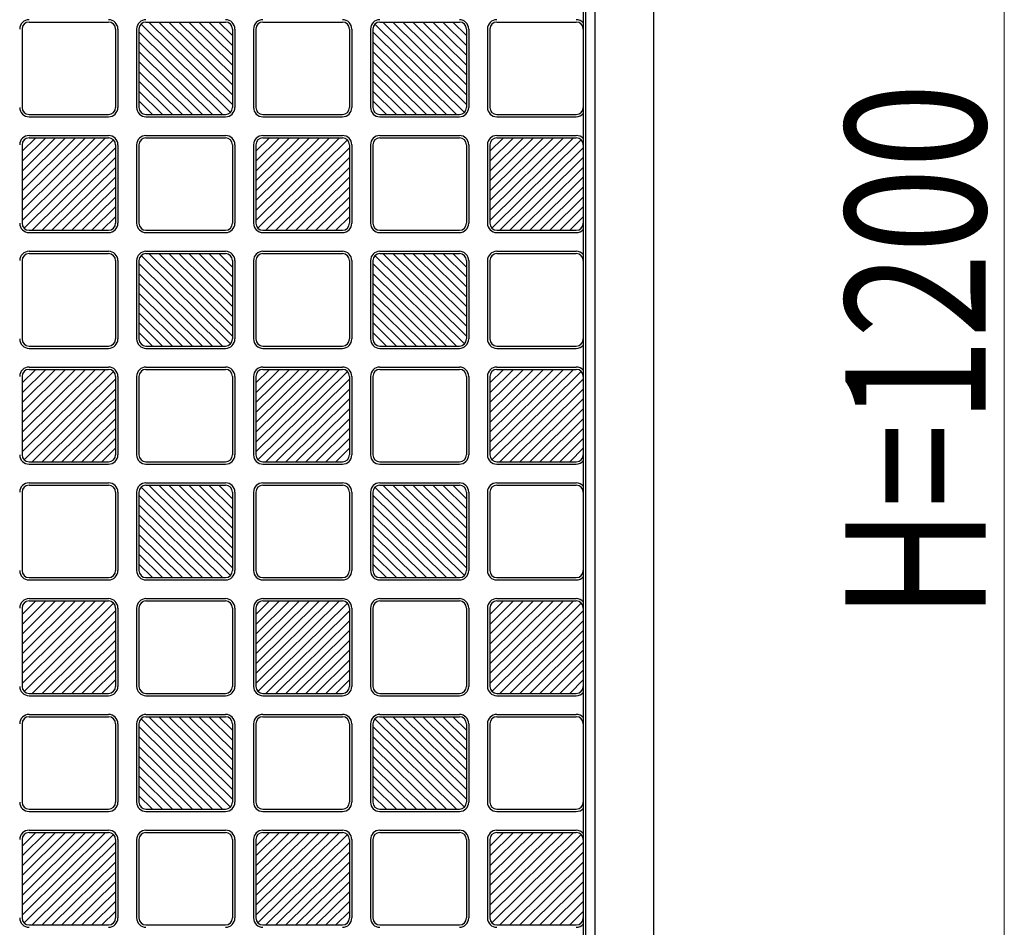
# Model space of a CAD drawing. Units: millimetres. Extents: x 0 to 8410, y 0 to 5940.
# Drawn here: x 6029 to 6450, y 1602 to 1990 of the extents above; entities that cross this region are included whole.
import ezdxf

# ---------------------------------------------------------------- set-up
doc = ezdxf.new("R2010")
doc.units = ezdxf.units.MM
doc.layers.add('YKK_A1', color=4, linetype='Continuous', lineweight=30)
doc.layers.add('YKK_D', color=6, linetype='Continuous', lineweight=13)
doc.styles.add('text-b', font='extslim2.shx', dxfattribs={"width": 0.8, "bigfont": 'extfont2.shx'})

msp = doc.modelspace()

# ---------------------------------------------------------------- linework, layer by layer
at = {"layer": 'YKK_A1', "ltscale": 0.5}
for p, q in [((6275.02, 1247), (6275.02, 2443)), ((6300.02, 2443), (6300.02, 1247)), ((6270.02, 2436), (6270.02, 1254)), ((6271.02, 1254), (6271.02, 2436)), ((6033.02, 1988.5), (6067.02, 1988.5)), ((6080.9, 1987.63), (6119.14, 1949.87)), ((6083.02, 1988.5), (6117.02, 1988.5)), ((6120.02, 1953.22), (6084.29, 1988.5)), ((6120.02, 1957.43), (6088.56, 1988.5)), ((6120.02, 1961.65), (6092.83, 1988.5)), ((6120.02, 1965.86), (6097.1, 1988.5)), ((6101.37, 1988.5), (6120.02, 1970.08)), ((6120.02, 1974.3), (6105.64, 1988.5)), ((6120.02, 1978.51), (6109.91, 1988.5)), ((6120.02, 1982.73), (6114.18, 1988.5)), ((6133.02, 1988.5), (6167.02, 1988.5)), ((6180.9, 1987.63), (6219.14, 1949.87)), ((6183.02, 1988.5), (6217.02, 1988.5)), ((6220.02, 1953.22), (6184.29, 1988.5)), ((6220.02, 1957.43), (6188.56, 1988.5)), ((6220.02, 1961.65), (6192.83, 1988.5)), ((6220.02, 1965.86), (6197.1, 1988.5)), ((6201.37, 1988.5), (6220.02, 1970.08)), ((6220.02, 1974.3), (6205.64, 1988.5)), ((6220.02, 1978.51), (6209.91, 1988.5)), ((6220.02, 1982.73), (6214.18, 1988.5)), ((6233.02, 1988.5), (6267.02, 1988.5)), ((6030.02, 1985.5), (6030.02, 1952)), ((6070.02, 1985.5), (6070.02, 1952)), ((6071.02, 1985.5), (6071.02, 1952)), ((6079.02, 1985.5), (6079.02, 1952)), ((6080.02, 1985.5), (6080.02, 1952)), ((6115.75, 1949), (6080.02, 1984.28)), ((6120.02, 1985.5), (6120.02, 1952)), ((6121.02, 1985.5), (6121.02, 1952)), ((6129.02, 1985.5), (6129.02, 1952)), ((6130.02, 1985.5), (6130.02, 1952)), ((6170.02, 1985.5), (6170.02, 1952)), ((6171.02, 1985.5), (6171.02, 1952)), ((6179.02, 1985.5), (6179.02, 1952)), ((6180.02, 1985.5), (6180.02, 1952)), ((6215.75, 1949), (6180.02, 1984.28)), ((6220.02, 1985.5), (6220.02, 1952)), ((6221.02, 1985.5), (6221.02, 1952)), ((6229.02, 1985.5), (6229.02, 1952)), ((6230.02, 1985.5), (6230.02, 1952)), ((6270.02, 1985.5), (6270.02, 1952)), ((6080.02, 1980.07), (6111.48, 1949)), ((6180.02, 1980.07), (6211.48, 1949)), ((6107.21, 1949), (6080.02, 1975.85)), ((6207.21, 1949), (6180.02, 1975.85)), ((6102.94, 1949), (6080.02, 1971.64)), ((6202.94, 1949), (6180.02, 1971.64)), ((6098.67, 1949), (6080.02, 1967.42)), ((6198.67, 1949), (6180.02, 1967.42)), ((6094.4, 1949), (6080.02, 1963.2)), ((6194.4, 1949), (6180.02, 1963.2)), ((6080.02, 1958.99), (6090.13, 1949)), ((6180.02, 1958.99), (6190.13, 1949)), ((6085.86, 1949), (6080.02, 1954.77)), ((6185.86, 1949), (6180.02, 1954.77)), ((6033.02, 1949), (6067.02, 1949)), ((6033.02, 1948), (6067.02, 1948)), ((6083.02, 1949), (6117.02, 1949)), ((6083.02, 1948), (6117.02, 1948)), ((6133.02, 1949), (6167.02, 1949)), ((6133.02, 1948), (6167.02, 1948)), ((6183.02, 1949), (6217.02, 1949)), ((6183.02, 1948), (6217.02, 1948)), ((6233.02, 1949), (6267.02, 1949)), ((6233.02, 1948), (6267.02, 1948)), ((6030.02, 1903.72), (6065.75, 1939)), ((6030.02, 1907.93), (6061.48, 1939)), ((6030.02, 1912.15), (6057.21, 1939)), ((6030.02, 1916.36), (6052.94, 1939)), ((6048.67, 1939), (6030.02, 1920.58)), ((6030.02, 1924.8), (6044.4, 1939)), ((6030.02, 1929.01), (6040.13, 1939)), ((6030.02, 1933.23), (6035.86, 1939)), ((6069.14, 1938.13), (6030.9, 1900.37)), ((6033.02, 1940), (6067.02, 1940)), ((6033.02, 1939), (6067.02, 1939)), ((6083.02, 1940), (6117.02, 1940)), ((6083.02, 1939), (6117.02, 1939)), ((6130.02, 1903.72), (6165.75, 1939)), ((6130.02, 1907.93), (6161.48, 1939)), ((6130.02, 1912.15), (6157.21, 1939)), ((6130.02, 1916.36), (6152.94, 1939)), ((6148.67, 1939), (6130.02, 1920.58)), ((6130.02, 1924.8), (6144.4, 1939)), ((6130.02, 1929.01), (6140.13, 1939)), ((6130.02, 1933.23), (6135.86, 1939)), ((6169.14, 1938.13), (6130.9, 1900.37)), ((6133.02, 1940), (6167.02, 1940)), ((6133.02, 1939), (6167.02, 1939)), ((6183.02, 1940), (6217.02, 1940)), ((6183.02, 1939), (6217.02, 1939)), ((6230.02, 1903.72), (6265.75, 1939)), ((6230.02, 1907.93), (6261.48, 1939)), ((6230.02, 1912.15), (6257.21, 1939)), ((6230.02, 1916.36), (6252.94, 1939)), ((6248.67, 1939), (6230.02, 1920.58)), ((6230.02, 1924.8), (6244.4, 1939)), ((6230.02, 1929.01), (6240.13, 1939)), ((6230.02, 1933.23), (6235.86, 1939)), ((6269.14, 1938.13), (6230.9, 1900.37)), ((6233.02, 1940), (6267.02, 1940)), ((6233.02, 1939), (6267.02, 1939)), ((6030.02, 1936), (6030.02, 1902.5)), ((6034.29, 1899.5), (6070.02, 1934.78)), ((6070.02, 1936), (6070.02, 1902.5)), ((6071.02, 1936), (6071.02, 1902.5)), ((6079.02, 1936), (6079.02, 1902.5)), ((6080.02, 1936), (6080.02, 1902.5)), ((6120.02, 1936), (6120.02, 1902.5)), ((6121.02, 1936), (6121.02, 1902.5)), ((6129.02, 1936), (6129.02, 1902.5)), ((6130.02, 1936), (6130.02, 1902.5)), ((6134.29, 1899.5), (6170.02, 1934.78)), ((6170.02, 1936), (6170.02, 1902.5)), ((6171.02, 1936), (6171.02, 1902.5)), ((6179.02, 1936), (6179.02, 1902.5)), ((6180.02, 1936), (6180.02, 1902.5)), ((6220.02, 1936), (6220.02, 1902.5)), ((6221.02, 1936), (6221.02, 1902.5)), ((6229.02, 1936), (6229.02, 1902.5)), ((6230.02, 1936), (6230.02, 1902.5)), ((6234.29, 1899.5), (6270.02, 1934.78)), ((6270.02, 1936), (6270.02, 1902.5)), ((6070.02, 1930.57), (6038.56, 1899.5)), ((6170.02, 1930.57), (6138.56, 1899.5)), ((6270.02, 1930.57), (6238.56, 1899.5)), ((6042.83, 1899.5), (6070.02, 1926.35)), ((6142.83, 1899.5), (6170.02, 1926.35)), ((6242.83, 1899.5), (6270.02, 1926.35)), ((6047.1, 1899.5), (6070.02, 1922.14)), ((6147.1, 1899.5), (6170.02, 1922.14)), ((6247.1, 1899.5), (6270.02, 1922.14)), ((6051.37, 1899.5), (6070.02, 1917.92)), ((6151.37, 1899.5), (6170.02, 1917.92)), ((6251.37, 1899.5), (6270.02, 1917.92)), ((6055.64, 1899.5), (6070.02, 1913.7)), ((6155.64, 1899.5), (6170.02, 1913.7)), ((6255.64, 1899.5), (6270.02, 1913.7)), ((6070.02, 1909.49), (6059.91, 1899.5)), ((6170.02, 1909.49), (6159.91, 1899.5)), ((6270.02, 1909.49), (6259.91, 1899.5)), ((6064.18, 1899.5), (6070.02, 1905.27)), ((6164.18, 1899.5), (6170.02, 1905.27)), ((6264.18, 1899.5), (6270.02, 1905.27)), ((6033.02, 1899.5), (6067.02, 1899.5)), ((6083.02, 1899.5), (6117.02, 1899.5)), ((6133.02, 1899.5), (6167.02, 1899.5)), ((6183.02, 1899.5), (6217.02, 1899.5)), ((6233.02, 1899.5), (6267.02, 1899.5)), ((6033.02, 1898.5), (6067.02, 1898.5)), ((6083.02, 1898.5), (6117.02, 1898.5)), ((6133.02, 1898.5), (6167.02, 1898.5)), ((6183.02, 1898.5), (6217.02, 1898.5)), ((6233.02, 1898.5), (6267.02, 1898.5)), ((6033.02, 1890.5), (6067.02, 1890.5)), ((6083.02, 1890.5), (6117.02, 1890.5)), ((6133.02, 1890.5), (6167.02, 1890.5)), ((6183.02, 1890.5), (6217.02, 1890.5)), ((6233.02, 1890.5), (6267.02, 1890.5)), ((6030.02, 1886.5), (6030.02, 1853)), ((6033.02, 1889.5), (6067.02, 1889.5)), ((6070.02, 1886.5), (6070.02, 1853)), ((6071.02, 1886.5), (6071.02, 1853)), ((6079.02, 1886.5), (6079.02, 1853)), ((6080.02, 1886.5), (6080.02, 1853)), ((6080.9, 1888.63), (6119.14, 1850.87)), ((6083.02, 1889.5), (6117.02, 1889.5)), ((6120.02, 1854.22), (6084.29, 1889.5)), ((6120.02, 1858.43), (6088.56, 1889.5)), ((6120.02, 1862.65), (6092.83, 1889.5)), ((6120.02, 1866.86), (6097.1, 1889.5)), ((6101.37, 1889.5), (6120.02, 1871.08)), ((6120.02, 1875.3), (6105.64, 1889.5)), ((6120.02, 1879.51), (6109.91, 1889.5)), ((6120.02, 1883.73), (6114.18, 1889.5)), ((6120.02, 1886.5), (6120.02, 1853)), ((6121.02, 1886.5), (6121.02, 1853)), ((6129.02, 1886.5), (6129.02, 1853)), ((6130.02, 1886.5), (6130.02, 1853)), ((6133.02, 1889.5), (6167.02, 1889.5)), ((6170.02, 1886.5), (6170.02, 1853)), ((6171.02, 1886.5), (6171.02, 1853)), ((6179.02, 1886.5), (6179.02, 1853)), ((6180.02, 1886.5), (6180.02, 1853)), ((6180.9, 1888.63), (6219.14, 1850.87)), ((6183.02, 1889.5), (6217.02, 1889.5)), ((6220.02, 1854.22), (6184.29, 1889.5)), ((6220.02, 1858.43), (6188.56, 1889.5)), ((6220.02, 1862.65), (6192.83, 1889.5)), ((6220.02, 1866.86), (6197.1, 1889.5)), ((6201.37, 1889.5), (6220.02, 1871.08)), ((6220.02, 1875.3), (6205.64, 1889.5)), ((6220.02, 1879.51), (6209.91, 1889.5)), ((6220.02, 1883.73), (6214.18, 1889.5)), ((6220.02, 1886.5), (6220.02, 1853)), ((6221.02, 1886.5), (6221.02, 1853)), ((6229.02, 1886.5), (6229.02, 1853)), ((6230.02, 1886.5), (6230.02, 1853)), ((6233.02, 1889.5), (6267.02, 1889.5)), ((6270.02, 1886.5), (6270.02, 1853)), ((6115.75, 1850), (6080.02, 1885.28)), ((6215.75, 1850), (6180.02, 1885.28)), ((6080.02, 1881.07), (6111.48, 1850)), ((6180.02, 1881.07), (6211.48, 1850)), ((6107.21, 1850), (6080.02, 1876.85)), ((6207.21, 1850), (6180.02, 1876.85)), ((6102.94, 1850), (6080.02, 1872.64)), ((6202.94, 1850), (6180.02, 1872.64)), ((6098.67, 1850), (6080.02, 1868.42)), ((6198.67, 1850), (6180.02, 1868.42)), ((6094.4, 1850), (6080.02, 1864.2)), ((6194.4, 1850), (6180.02, 1864.2)), ((6080.02, 1859.99), (6090.13, 1850)), ((6180.02, 1859.99), (6190.13, 1850)), ((6085.86, 1850), (6080.02, 1855.77)), ((6185.86, 1850), (6180.02, 1855.77)), ((6033.02, 1850), (6067.02, 1850)), ((6033.02, 1849), (6067.02, 1849)), ((6083.02, 1850), (6117.02, 1850)), ((6083.02, 1849), (6117.02, 1849)), ((6133.02, 1850), (6167.02, 1850)), ((6133.02, 1849), (6167.02, 1849)), ((6183.02, 1850), (6217.02, 1850)), ((6183.02, 1849), (6217.02, 1849)), ((6233.02, 1850), (6267.02, 1850)), ((6233.02, 1849), (6267.02, 1849)), ((6030.02, 1804.72), (6065.75, 1840)), ((6030.02, 1808.93), (6061.48, 1840)), ((6030.02, 1813.15), (6057.21, 1840)), ((6030.02, 1817.36), (6052.94, 1840)), ((6048.67, 1840), (6030.02, 1821.58)), ((6030.02, 1825.8), (6044.4, 1840)), ((6030.02, 1830.01), (6040.13, 1840)), ((6030.02, 1834.23), (6035.86, 1840)), ((6033.02, 1841), (6067.02, 1841)), ((6033.02, 1840), (6067.02, 1840)), ((6083.02, 1841), (6117.02, 1841)), ((6083.02, 1840), (6117.02, 1840)), ((6130.02, 1804.72), (6165.75, 1840)), ((6130.02, 1808.93), (6161.48, 1840)), ((6130.02, 1813.15), (6157.21, 1840)), ((6130.02, 1817.36), (6152.94, 1840)), ((6148.67, 1840), (6130.02, 1821.58)), ((6130.02, 1825.8), (6144.4, 1840)), ((6130.02, 1830.01), (6140.13, 1840)), ((6130.02, 1834.23), (6135.86, 1840)), ((6133.02, 1841), (6167.02, 1841)), ((6133.02, 1840), (6167.02, 1840)), ((6183.02, 1841), (6217.02, 1841)), ((6183.02, 1840), (6217.02, 1840)), ((6230.02, 1804.72), (6265.75, 1840)), ((6230.02, 1808.93), (6261.48, 1840)), ((6230.02, 1813.15), (6257.21, 1840)), ((6230.02, 1817.36), (6252.94, 1840)), ((6248.67, 1840), (6230.02, 1821.58)), ((6230.02, 1825.8), (6244.4, 1840)), ((6230.02, 1830.01), (6240.13, 1840)), ((6230.02, 1834.23), (6235.86, 1840)), ((6233.02, 1841), (6267.02, 1841)), ((6233.02, 1840), (6267.02, 1840)), ((6030.02, 1837), (6030.02, 1803.5)), ((6069.14, 1839.13), (6030.9, 1801.37)), ((6034.29, 1800.5), (6070.02, 1835.78)), ((6070.02, 1837), (6070.02, 1803.5)), ((6071.02, 1837), (6071.02, 1803.5)), ((6079.02, 1837), (6079.02, 1803.5)), ((6080.02, 1837), (6080.02, 1803.5)), ((6120.02, 1837), (6120.02, 1803.5)), ((6121.02, 1837), (6121.02, 1803.5)), ((6129.02, 1837), (6129.02, 1803.5)), ((6130.02, 1837), (6130.02, 1803.5)), ((6169.14, 1839.13), (6130.9, 1801.37)), ((6134.29, 1800.5), (6170.02, 1835.78)), ((6170.02, 1837), (6170.02, 1803.5)), ((6171.02, 1837), (6171.02, 1803.5)), ((6179.02, 1837), (6179.02, 1803.5)), ((6180.02, 1837), (6180.02, 1803.5)), ((6220.02, 1837), (6220.02, 1803.5)), ((6221.02, 1837), (6221.02, 1803.5)), ((6229.02, 1837), (6229.02, 1803.5)), ((6230.02, 1837), (6230.02, 1803.5)), ((6269.14, 1839.13), (6230.9, 1801.37)), ((6234.29, 1800.5), (6270.02, 1835.78)), ((6270.02, 1837), (6270.02, 1803.5)), ((6070.02, 1831.57), (6038.56, 1800.5)), ((6170.02, 1831.57), (6138.56, 1800.5)), ((6270.02, 1831.57), (6238.56, 1800.5)), ((6042.83, 1800.5), (6070.02, 1827.35)), ((6142.83, 1800.5), (6170.02, 1827.35)), ((6242.83, 1800.5), (6270.02, 1827.35)), ((6047.1, 1800.5), (6070.02, 1823.14)), ((6147.1, 1800.5), (6170.02, 1823.14)), ((6247.1, 1800.5), (6270.02, 1823.14)), ((6051.37, 1800.5), (6070.02, 1818.92)), ((6151.37, 1800.5), (6170.02, 1818.92)), ((6251.37, 1800.5), (6270.02, 1818.92)), ((6055.64, 1800.5), (6070.02, 1814.7)), ((6155.64, 1800.5), (6170.02, 1814.7)), ((6255.64, 1800.5), (6270.02, 1814.7)), ((6070.02, 1810.49), (6059.91, 1800.5)), ((6170.02, 1810.49), (6159.91, 1800.5)), ((6270.02, 1810.49), (6259.91, 1800.5)), ((6064.18, 1800.5), (6070.02, 1806.27)), ((6164.18, 1800.5), (6170.02, 1806.27)), ((6264.18, 1800.5), (6270.02, 1806.27)), ((6033.02, 1800.5), (6067.02, 1800.5)), ((6033.02, 1799.5), (6067.02, 1799.5)), ((6083.02, 1800.5), (6117.02, 1800.5)), ((6083.02, 1799.5), (6117.02, 1799.5)), ((6133.02, 1800.5), (6167.02, 1800.5)), ((6133.02, 1799.5), (6167.02, 1799.5)), ((6183.02, 1800.5), (6217.02, 1800.5)), ((6183.02, 1799.5), (6217.02, 1799.5)), ((6233.02, 1800.5), (6267.02, 1800.5)), ((6233.02, 1799.5), (6267.02, 1799.5)), ((6033.02, 1791.5), (6067.02, 1791.5)), ((6033.02, 1790.5), (6067.02, 1790.5)), ((6080.9, 1789.63), (6119.14, 1751.87)), ((6083.02, 1791.5), (6117.02, 1791.5)), ((6083.02, 1790.5), (6117.02, 1790.5)), ((6120.02, 1755.22), (6084.29, 1790.5)), ((6120.02, 1759.43), (6088.56, 1790.5)), ((6120.02, 1763.65), (6092.83, 1790.5)), ((6120.02, 1767.86), (6097.1, 1790.5)), ((6101.37, 1790.5), (6120.02, 1772.08)), ((6120.02, 1776.3), (6105.64, 1790.5)), ((6120.02, 1780.51), (6109.91, 1790.5)), ((6120.02, 1784.73), (6114.18, 1790.5)), ((6133.02, 1791.5), (6167.02, 1791.5)), ((6133.02, 1790.5), (6167.02, 1790.5)), ((6180.9, 1789.63), (6219.14, 1751.87)), ((6183.02, 1791.5), (6217.02, 1791.5)), ((6183.02, 1790.5), (6217.02, 1790.5)), ((6220.02, 1755.22), (6184.29, 1790.5)), ((6220.02, 1759.43), (6188.56, 1790.5)), ((6220.02, 1763.65), (6192.83, 1790.5)), ((6220.02, 1767.86), (6197.1, 1790.5)), ((6201.37, 1790.5), (6220.02, 1772.08)), ((6220.02, 1776.3), (6205.64, 1790.5)), ((6220.02, 1780.51), (6209.91, 1790.5)), ((6220.02, 1784.73), (6214.18, 1790.5)), ((6233.02, 1791.5), (6267.02, 1791.5)), ((6233.02, 1790.5), (6267.02, 1790.5)), ((6030.02, 1787.5), (6030.02, 1754)), ((6070.02, 1787.5), (6070.02, 1754)), ((6071.02, 1787.5), (6071.02, 1754)), ((6079.02, 1787.5), (6079.02, 1754)), ((6080.02, 1787.5), (6080.02, 1754)), ((6115.75, 1751), (6080.02, 1786.28)), ((6120.02, 1787.5), (6120.02, 1754)), ((6121.02, 1787.5), (6121.02, 1754)), ((6129.02, 1787.5), (6129.02, 1754)), ((6130.02, 1787.5), (6130.02, 1754)), ((6170.02, 1787.5), (6170.02, 1754)), ((6171.02, 1787.5), (6171.02, 1754)), ((6179.02, 1787.5), (6179.02, 1754)), ((6180.02, 1787.5), (6180.02, 1754)), ((6215.75, 1751), (6180.02, 1786.28)), ((6220.02, 1787.5), (6220.02, 1754)), ((6221.02, 1787.5), (6221.02, 1754)), ((6229.02, 1787.5), (6229.02, 1754)), ((6230.02, 1787.5), (6230.02, 1754)), ((6270.02, 1787.5), (6270.02, 1754)), ((6080.02, 1782.07), (6111.48, 1751)), ((6180.02, 1782.07), (6211.48, 1751)), ((6107.21, 1751), (6080.02, 1777.85)), ((6207.21, 1751), (6180.02, 1777.85)), ((6102.94, 1751), (6080.02, 1773.64)), ((6202.94, 1751), (6180.02, 1773.64)), ((6098.67, 1751), (6080.02, 1769.42)), ((6198.67, 1751), (6180.02, 1769.42)), ((6094.4, 1751), (6080.02, 1765.2)), ((6194.4, 1751), (6180.02, 1765.2)), ((6080.02, 1760.99), (6090.13, 1751)), ((6180.02, 1760.99), (6190.13, 1751)), ((6085.86, 1751), (6080.02, 1756.77)), ((6185.86, 1751), (6180.02, 1756.77)), ((6033.02, 1751), (6067.02, 1751)), ((6033.02, 1750), (6067.02, 1750)), ((6083.02, 1751), (6117.02, 1751)), ((6083.02, 1750), (6117.02, 1750)), ((6133.02, 1751), (6167.02, 1751)), ((6133.02, 1750), (6167.02, 1750)), ((6183.02, 1751), (6217.02, 1751)), ((6183.02, 1750), (6217.02, 1750)), ((6233.02, 1751), (6267.02, 1751)), ((6233.02, 1750), (6267.02, 1750)), ((6030.02, 1705.72), (6065.75, 1741)), ((6030.02, 1709.93), (6061.48, 1741)), ((6030.02, 1714.15), (6057.21, 1741)), ((6030.02, 1718.36), (6052.94, 1741)), ((6048.67, 1741), (6030.02, 1722.58)), ((6030.02, 1726.8), (6044.4, 1741)), ((6030.02, 1731.01), (6040.13, 1741)), ((6030.02, 1735.23), (6035.86, 1741)), ((6069.14, 1740.13), (6030.9, 1702.37)), ((6033.02, 1742), (6067.02, 1742)), ((6033.02, 1741), (6067.02, 1741)), ((6083.02, 1742), (6117.02, 1742)), ((6083.02, 1741), (6117.02, 1741)), ((6130.02, 1705.72), (6165.75, 1741)), ((6130.02, 1709.93), (6161.48, 1741)), ((6130.02, 1714.15), (6157.21, 1741)), ((6130.02, 1718.36), (6152.94, 1741)), ((6148.67, 1741), (6130.02, 1722.58)), ((6130.02, 1726.8), (6144.4, 1741)), ((6130.02, 1731.01), (6140.13, 1741)), ((6130.02, 1735.23), (6135.86, 1741)), ((6169.14, 1740.13), (6130.9, 1702.37)), ((6133.02, 1742), (6167.02, 1742)), ((6133.02, 1741), (6167.02, 1741)), ((6183.02, 1742), (6217.02, 1742)), ((6183.02, 1741), (6217.02, 1741)), ((6230.02, 1705.72), (6265.75, 1741)), ((6230.02, 1709.93), (6261.48, 1741)), ((6230.02, 1714.15), (6257.21, 1741)), ((6230.02, 1718.36), (6252.94, 1741)), ((6248.67, 1741), (6230.02, 1722.58)), ((6230.02, 1726.8), (6244.4, 1741)), ((6230.02, 1731.01), (6240.13, 1741)), ((6230.02, 1735.23), (6235.86, 1741)), ((6269.14, 1740.13), (6230.9, 1702.37)), ((6233.02, 1742), (6267.02, 1742)), ((6233.02, 1741), (6267.02, 1741)), ((6030.02, 1738), (6030.02, 1704.5)), ((6034.29, 1701.5), (6070.02, 1736.78)), ((6070.02, 1738), (6070.02, 1704.5)), ((6071.02, 1738), (6071.02, 1704.5)), ((6079.02, 1738), (6079.02, 1704.5)), ((6080.02, 1738), (6080.02, 1704.5)), ((6120.02, 1738), (6120.02, 1704.5)), ((6121.02, 1738), (6121.02, 1704.5)), ((6129.02, 1738), (6129.02, 1704.5)), ((6130.02, 1738), (6130.02, 1704.5)), ((6134.29, 1701.5), (6170.02, 1736.78)), ((6170.02, 1738), (6170.02, 1704.5)), ((6171.02, 1738), (6171.02, 1704.5)), ((6179.02, 1738), (6179.02, 1704.5)), ((6180.02, 1738), (6180.02, 1704.5)), ((6220.02, 1738), (6220.02, 1704.5)), ((6221.02, 1738), (6221.02, 1704.5)), ((6229.02, 1738), (6229.02, 1704.5)), ((6230.02, 1738), (6230.02, 1704.5)), ((6234.29, 1701.5), (6270.02, 1736.78)), ((6270.02, 1738), (6270.02, 1704.5)), ((6070.02, 1732.57), (6038.56, 1701.5)), ((6170.02, 1732.57), (6138.56, 1701.5)), ((6270.02, 1732.57), (6238.56, 1701.5)), ((6042.83, 1701.5), (6070.02, 1728.35)), ((6142.83, 1701.5), (6170.02, 1728.35)), ((6242.83, 1701.5), (6270.02, 1728.35)), ((6047.1, 1701.5), (6070.02, 1724.14)), ((6147.1, 1701.5), (6170.02, 1724.14)), ((6247.1, 1701.5), (6270.02, 1724.14)), ((6051.37, 1701.5), (6070.02, 1719.92)), ((6151.37, 1701.5), (6170.02, 1719.92)), ((6251.37, 1701.5), (6270.02, 1719.92)), ((6055.64, 1701.5), (6070.02, 1715.7)), ((6155.64, 1701.5), (6170.02, 1715.7)), ((6255.64, 1701.5), (6270.02, 1715.7)), ((6070.02, 1711.49), (6059.91, 1701.5)), ((6170.02, 1711.49), (6159.91, 1701.5)), ((6270.02, 1711.49), (6259.91, 1701.5)), ((6064.18, 1701.5), (6070.02, 1707.27)), ((6164.18, 1701.5), (6170.02, 1707.27)), ((6264.18, 1701.5), (6270.02, 1707.27)), ((6033.02, 1701.5), (6067.02, 1701.5)), ((6083.02, 1701.5), (6117.02, 1701.5)), ((6133.02, 1701.5), (6167.02, 1701.5)), ((6183.02, 1701.5), (6217.02, 1701.5)), ((6233.02, 1701.5), (6267.02, 1701.5)), ((6033.02, 1700.5), (6067.02, 1700.5)), ((6083.02, 1700.5), (6117.02, 1700.5)), ((6133.02, 1700.5), (6167.02, 1700.5)), ((6183.02, 1700.5), (6217.02, 1700.5)), ((6233.02, 1700.5), (6267.02, 1700.5)), ((6033.02, 1692.5), (6067.02, 1692.5)), ((6083.02, 1692.5), (6117.02, 1692.5)), ((6133.02, 1692.5), (6167.02, 1692.5)), ((6183.02, 1692.5), (6217.02, 1692.5)), ((6233.02, 1692.5), (6267.02, 1692.5)), ((6030.02, 1688.5), (6030.02, 1655)), ((6033.02, 1691.5), (6067.02, 1691.5)), ((6070.02, 1688.5), (6070.02, 1655)), ((6071.02, 1688.5), (6071.02, 1655)), ((6079.02, 1688.5), (6079.02, 1655)), ((6080.02, 1688.5), (6080.02, 1655)), ((6080.9, 1690.63), (6119.14, 1652.87)), ((6083.02, 1691.5), (6117.02, 1691.5)), ((6120.02, 1656.22), (6084.29, 1691.5)), ((6120.02, 1660.43), (6088.56, 1691.5)), ((6120.02, 1664.65), (6092.83, 1691.5)), ((6120.02, 1668.86), (6097.1, 1691.5)), ((6101.37, 1691.5), (6120.02, 1673.08)), ((6120.02, 1677.3), (6105.64, 1691.5)), ((6120.02, 1681.51), (6109.91, 1691.5)), ((6120.02, 1685.73), (6114.18, 1691.5)), ((6120.02, 1688.5), (6120.02, 1655)), ((6121.02, 1688.5), (6121.02, 1655)), ((6129.02, 1688.5), (6129.02, 1655)), ((6130.02, 1688.5), (6130.02, 1655)), ((6133.02, 1691.5), (6167.02, 1691.5)), ((6170.02, 1688.5), (6170.02, 1655)), ((6171.02, 1688.5), (6171.02, 1655)), ((6179.02, 1688.5), (6179.02, 1655)), ((6180.02, 1688.5), (6180.02, 1655)), ((6180.9, 1690.63), (6219.14, 1652.87)), ((6183.02, 1691.5), (6217.02, 1691.5)), ((6220.02, 1656.22), (6184.29, 1691.5)), ((6220.02, 1660.43), (6188.56, 1691.5)), ((6220.02, 1664.65), (6192.83, 1691.5)), ((6220.02, 1668.86), (6197.1, 1691.5)), ((6201.37, 1691.5), (6220.02, 1673.08)), ((6220.02, 1677.3), (6205.64, 1691.5)), ((6220.02, 1681.51), (6209.91, 1691.5)), ((6220.02, 1685.73), (6214.18, 1691.5)), ((6220.02, 1688.5), (6220.02, 1655)), ((6221.02, 1688.5), (6221.02, 1655)), ((6229.02, 1688.5), (6229.02, 1655)), ((6230.02, 1688.5), (6230.02, 1655)), ((6233.02, 1691.5), (6267.02, 1691.5)), ((6270.02, 1688.5), (6270.02, 1655)), ((6115.75, 1652), (6080.02, 1687.28)), ((6215.75, 1652), (6180.02, 1687.28)), ((6080.02, 1683.07), (6111.48, 1652)), ((6180.02, 1683.07), (6211.48, 1652)), ((6107.21, 1652), (6080.02, 1678.85)), ((6207.21, 1652), (6180.02, 1678.85)), ((6102.94, 1652), (6080.02, 1674.64)), ((6202.94, 1652), (6180.02, 1674.64)), ((6098.67, 1652), (6080.02, 1670.42)), ((6198.67, 1652), (6180.02, 1670.42)), ((6094.4, 1652), (6080.02, 1666.2)), ((6194.4, 1652), (6180.02, 1666.2)), ((6080.02, 1661.99), (6090.13, 1652)), ((6180.02, 1661.99), (6190.13, 1652)), ((6085.86, 1652), (6080.02, 1657.77)), ((6185.86, 1652), (6180.02, 1657.77)), ((6033.02, 1652), (6067.02, 1652)), ((6033.02, 1651), (6067.02, 1651)), ((6083.02, 1652), (6117.02, 1652)), ((6083.02, 1651), (6117.02, 1651)), ((6133.02, 1652), (6167.02, 1652)), ((6133.02, 1651), (6167.02, 1651)), ((6183.02, 1652), (6217.02, 1652)), ((6183.02, 1651), (6217.02, 1651)), ((6233.02, 1652), (6267.02, 1652)), ((6233.02, 1651), (6267.02, 1651)), ((6030.02, 1606.72), (6065.75, 1642)), ((6030.02, 1610.93), (6061.48, 1642)), ((6030.02, 1615.15), (6057.21, 1642)), ((6030.02, 1619.36), (6052.94, 1642)), ((6048.67, 1642), (6030.02, 1623.58)), ((6030.02, 1627.8), (6044.4, 1642)), ((6030.02, 1632.01), (6040.13, 1642)), ((6030.02, 1636.23), (6035.86, 1642)), ((6033.02, 1643), (6067.02, 1643)), ((6033.02, 1642), (6067.02, 1642)), ((6083.02, 1643), (6117.02, 1643)), ((6083.02, 1642), (6117.02, 1642)), ((6130.02, 1606.72), (6165.75, 1642)), ((6130.02, 1610.93), (6161.48, 1642)), ((6130.02, 1615.15), (6157.21, 1642)), ((6130.02, 1619.36), (6152.94, 1642)), ((6148.67, 1642), (6130.02, 1623.58)), ((6130.02, 1627.8), (6144.4, 1642)), ((6130.02, 1632.01), (6140.13, 1642)), ((6130.02, 1636.23), (6135.86, 1642)), ((6133.02, 1643), (6167.02, 1643)), ((6133.02, 1642), (6167.02, 1642)), ((6183.02, 1643), (6217.02, 1643)), ((6183.02, 1642), (6217.02, 1642)), ((6230.02, 1606.72), (6265.75, 1642)), ((6230.02, 1610.93), (6261.48, 1642)), ((6230.02, 1615.15), (6257.21, 1642)), ((6230.02, 1619.36), (6252.94, 1642)), ((6248.67, 1642), (6230.02, 1623.58)), ((6230.02, 1627.8), (6244.4, 1642)), ((6230.02, 1632.01), (6240.13, 1642)), ((6230.02, 1636.23), (6235.86, 1642)), ((6233.02, 1643), (6267.02, 1643)), ((6233.02, 1642), (6267.02, 1642)), ((6030.02, 1639), (6030.02, 1605.5)), ((6069.14, 1641.13), (6030.9, 1603.37)), ((6034.29, 1602.5), (6070.02, 1637.78)), ((6070.02, 1639), (6070.02, 1605.5)), ((6071.02, 1639), (6071.02, 1605.5)), ((6079.02, 1639), (6079.02, 1605.5)), ((6080.02, 1639), (6080.02, 1605.5)), ((6120.02, 1639), (6120.02, 1605.5)), ((6121.02, 1639), (6121.02, 1605.5)), ((6129.02, 1639), (6129.02, 1605.5)), ((6130.02, 1639), (6130.02, 1605.5)), ((6169.14, 1641.13), (6130.9, 1603.37)), ((6134.29, 1602.5), (6170.02, 1637.78)), ((6170.02, 1639), (6170.02, 1605.5)), ((6171.02, 1639), (6171.02, 1605.5)), ((6179.02, 1639), (6179.02, 1605.5)), ((6180.02, 1639), (6180.02, 1605.5)), ((6220.02, 1639), (6220.02, 1605.5)), ((6221.02, 1639), (6221.02, 1605.5)), ((6229.02, 1639), (6229.02, 1605.5)), ((6230.02, 1639), (6230.02, 1605.5)), ((6269.14, 1641.13), (6230.9, 1603.37)), ((6234.29, 1602.5), (6270.02, 1637.78)), ((6270.02, 1639), (6270.02, 1605.5)), ((6070.02, 1633.57), (6038.56, 1602.5)), ((6170.02, 1633.57), (6138.56, 1602.5)), ((6270.02, 1633.57), (6238.56, 1602.5)), ((6042.83, 1602.5), (6070.02, 1629.35)), ((6142.83, 1602.5), (6170.02, 1629.35)), ((6242.83, 1602.5), (6270.02, 1629.35)), ((6047.1, 1602.5), (6070.02, 1625.14)), ((6147.1, 1602.5), (6170.02, 1625.14)), ((6247.1, 1602.5), (6270.02, 1625.14)), ((6051.37, 1602.5), (6070.02, 1620.92)), ((6151.37, 1602.5), (6170.02, 1620.92)), ((6251.37, 1602.5), (6270.02, 1620.92)), ((6055.64, 1602.5), (6070.02, 1616.7)), ((6155.64, 1602.5), (6170.02, 1616.7)), ((6255.64, 1602.5), (6270.02, 1616.7)), ((6070.02, 1612.49), (6059.91, 1602.5)), ((6170.02, 1612.49), (6159.91, 1602.5)), ((6270.02, 1612.49), (6259.91, 1602.5)), ((6064.18, 1602.5), (6070.02, 1608.27)), ((6164.18, 1602.5), (6170.02, 1608.27)), ((6264.18, 1602.5), (6270.02, 1608.27)), ((6033.02, 1602.5), (6067.02, 1602.5)), ((6083.02, 1602.5), (6117.02, 1602.5)), ((6133.02, 1602.5), (6167.02, 1602.5)), ((6183.02, 1602.5), (6217.02, 1602.5)), ((6233.02, 1602.5), (6267.02, 1602.5))]:
    msp.add_line(p, q, dxfattribs=at)
for centre, radius, start, end in [((6033.02, 1985.5), 4, 90, 180), ((6033.02, 1985.5), 3, 90, 180), ((6067.02, 1985.5), 4, 0, 90), ((6067.02, 1985.5), 3, 0, 90), ((6083.02, 1985.5), 4, 90, 180), ((6083.02, 1985.5), 3, 90, 180), ((6117.02, 1985.5), 4, 0, 90), ((6117.02, 1985.5), 3, 0, 90), ((6133.02, 1985.5), 4, 90, 180), ((6133.02, 1985.5), 3, 90, 180), ((6167.02, 1985.5), 4, 0, 90), ((6167.02, 1985.5), 3, 0, 90), ((6183.02, 1985.5), 4, 90, 180), ((6183.02, 1985.5), 3, 90, 180), ((6217.02, 1985.5), 4, 0, 90), ((6217.02, 1985.5), 3, 0, 90), ((6233.02, 1985.5), 4, 90, 180), ((6233.02, 1985.5), 3, 90, 180), ((6267.02, 1985.5), 4, 41.4096, 90), ((6267.02, 1985.5), 3, 0, 90), ((6033.02, 1952), 4, 180, 270), ((6033.02, 1952), 3, 180, 270), ((6067.02, 1952), 3, 270, 0), ((6067.02, 1952), 4, 270, 0), ((6083.02, 1952), 4, 180, 270), ((6083.02, 1952), 3, 180, 270), ((6117.02, 1952), 3, 270, 0), ((6117.02, 1952), 4, 270, 0), ((6133.02, 1952), 4, 180, 270), ((6133.02, 1952), 3, 180, 270), ((6167.02, 1952), 3, 270, 0), ((6167.02, 1952), 4, 270, 0), ((6183.02, 1952), 4, 180, 270), ((6183.02, 1952), 3, 180, 270), ((6217.02, 1952), 4, 270, 0), ((6217.02, 1952), 3, 270, 0), ((6233.02, 1952), 4, 180, 270), ((6233.02, 1952), 3, 180, 270), ((6267.02, 1952), 3, 270, 0), ((6267.02, 1952), 4, 270, 318.5904), ((6033.02, 1936), 4, 90, 180), ((6033.02, 1936), 3, 90, 180), ((6067.02, 1936), 4, 0, 90), ((6067.02, 1936), 3, 0, 90), ((6083.02, 1936), 4, 90, 180), ((6083.02, 1936), 3, 90, 180), ((6117.02, 1936), 4, 0, 90), ((6117.02, 1936), 3, 0, 90), ((6133.02, 1936), 4, 90, 180), ((6133.02, 1936), 3, 90, 180), ((6167.02, 1936), 4, 0, 90), ((6167.02, 1936), 3, 0, 90), ((6183.02, 1936), 4, 90, 180), ((6183.02, 1936), 3, 90, 180), ((6217.02, 1936), 4, 0, 90), ((6217.02, 1936), 3, 0, 90), ((6233.02, 1936), 4, 90, 180), ((6233.02, 1936), 3, 90, 180), ((6267.02, 1936), 4, 41.4096, 90), ((6267.02, 1936), 3, 0, 90), ((6033.02, 1902.5), 4, 180, 270), ((6033.02, 1902.5), 3, 180, 270), ((6067.02, 1902.5), 3, 270, 0), ((6067.02, 1902.5), 4, 270, 0), ((6083.02, 1902.5), 4, 180, 270), ((6083.02, 1902.5), 3, 180, 270), ((6117.02, 1902.5), 4, 270, 0), ((6117.02, 1902.5), 3, 270, 0), ((6133.02, 1902.5), 4, 180, 270), ((6133.02, 1902.5), 3, 180, 270), ((6167.02, 1902.5), 3, 270, 0), ((6167.02, 1902.5), 4, 270, 0), ((6183.02, 1902.5), 4, 180, 270), ((6183.02, 1902.5), 3, 180, 270), ((6217.02, 1902.5), 3, 270, 0), ((6217.02, 1902.5), 4, 270, 0), ((6233.02, 1902.5), 4, 180, 270), ((6233.02, 1902.5), 3, 180, 270), ((6267.02, 1902.5), 3, 270, 0), ((6267.02, 1902.5), 4, 270, 318.5904), ((6033.02, 1886.5), 4, 90, 180), ((6067.02, 1886.5), 4, 0, 90), ((6083.02, 1886.5), 4, 90, 180), ((6117.02, 1886.5), 4, 0, 90), ((6133.02, 1886.5), 4, 90, 180), ((6167.02, 1886.5), 4, 0, 90), ((6183.02, 1886.5), 4, 90, 180), ((6217.02, 1886.5), 4, 0, 90), ((6233.02, 1886.5), 4, 90, 180), ((6267.02, 1886.5), 4, 41.4096, 90), ((6033.02, 1886.5), 3, 90, 180), ((6067.02, 1886.5), 3, 0, 90), ((6083.02, 1886.5), 3, 90, 180), ((6117.02, 1886.5), 3, 0, 90), ((6133.02, 1886.5), 3, 90, 180), ((6167.02, 1886.5), 3, 0, 90), ((6183.02, 1886.5), 3, 90, 180), ((6217.02, 1886.5), 3, 0, 90), ((6233.02, 1886.5), 3, 90, 180), ((6267.02, 1886.5), 3, 0, 90), ((6033.02, 1853), 4, 180, 270), ((6033.02, 1853), 3, 180, 270), ((6067.02, 1853), 3, 270, 0), ((6067.02, 1853), 4, 270, 0), ((6083.02, 1853), 4, 180, 270), ((6083.02, 1853), 3, 180, 270), ((6117.02, 1853), 3, 270, 0), ((6117.02, 1853), 4, 270, 0), ((6133.02, 1853), 4, 180, 270), ((6133.02, 1853), 3, 180, 270), ((6167.02, 1853), 3, 270, 0), ((6167.02, 1853), 4, 270, 0), ((6183.02, 1853), 4, 180, 270), ((6183.02, 1853), 3, 180, 270), ((6217.02, 1853), 4, 270, 0), ((6217.02, 1853), 3, 270, 0), ((6233.02, 1853), 4, 180, 270), ((6233.02, 1853), 3, 180, 270), ((6267.02, 1853), 3, 270, 0), ((6267.02, 1853), 4, 270, 318.5904), ((6033.02, 1837), 4, 90, 180), ((6033.02, 1837), 3, 90, 180), ((6067.02, 1837), 4, 0, 90), ((6067.02, 1837), 3, 0, 90), ((6083.02, 1837), 4, 90, 180), ((6083.02, 1837), 3, 90, 180), ((6117.02, 1837), 4, 0, 90), ((6117.02, 1837), 3, 0, 90), ((6133.02, 1837), 4, 90, 180), ((6133.02, 1837), 3, 90, 180), ((6167.02, 1837), 4, 0, 90), ((6167.02, 1837), 3, 0, 90), ((6183.02, 1837), 4, 90, 180), ((6183.02, 1837), 3, 90, 180), ((6217.02, 1837), 4, 0, 90), ((6217.02, 1837), 3, 0, 90), ((6233.02, 1837), 4, 90, 180), ((6233.02, 1837), 3, 90, 180), ((6267.02, 1837), 4, 41.4096, 90), ((6267.02, 1837), 3, 0, 90), ((6033.02, 1803.5), 4, 180, 270), ((6033.02, 1803.5), 3, 180, 270), ((6067.02, 1803.5), 4, 270, 0), ((6067.02, 1803.5), 3, 270, 0), ((6083.02, 1803.5), 4, 180, 270), ((6083.02, 1803.5), 3, 180, 270), ((6117.02, 1803.5), 4, 270, 0), ((6117.02, 1803.5), 3, 270, 0), ((6133.02, 1803.5), 4, 180, 270), ((6133.02, 1803.5), 3, 180, 270), ((6167.02, 1803.5), 3, 270, 0), ((6167.02, 1803.5), 4, 270, 0), ((6183.02, 1803.5), 4, 180, 270), ((6183.02, 1803.5), 3, 180, 270), ((6217.02, 1803.5), 3, 270, 0), ((6217.02, 1803.5), 4, 270, 0), ((6233.02, 1803.5), 4, 180, 270), ((6233.02, 1803.5), 3, 180, 270), ((6267.02, 1803.5), 3, 270, 0), ((6267.02, 1803.5), 4, 270, 318.5904), ((6033.02, 1787.5), 4, 90, 180), ((6033.02, 1787.5), 3, 90, 180), ((6067.02, 1787.5), 4, 0, 90), ((6067.02, 1787.5), 3, 0, 90), ((6083.02, 1787.5), 4, 90, 180), ((6083.02, 1787.5), 3, 90, 180), ((6117.02, 1787.5), 4, 0, 90), ((6117.02, 1787.5), 3, 0, 90), ((6133.02, 1787.5), 4, 90, 180), ((6133.02, 1787.5), 3, 90, 180), ((6167.02, 1787.5), 4, 0, 90), ((6167.02, 1787.5), 3, 0, 90), ((6183.02, 1787.5), 4, 90, 180), ((6183.02, 1787.5), 3, 90, 180), ((6217.02, 1787.5), 4, 0, 90), ((6217.02, 1787.5), 3, 0, 90), ((6233.02, 1787.5), 4, 90, 180), ((6233.02, 1787.5), 3, 90, 180), ((6267.02, 1787.5), 4, 41.4096, 90), ((6267.02, 1787.5), 3, 0, 90), ((6033.02, 1754), 4, 180, 270), ((6033.02, 1754), 3, 180, 270), ((6067.02, 1754), 3, 270, 0), ((6067.02, 1754), 4, 270, 0), ((6083.02, 1754), 4, 180, 270), ((6083.02, 1754), 3, 180, 270), ((6117.02, 1754), 4, 270, 0), ((6117.02, 1754), 3, 270, 0), ((6133.02, 1754), 4, 180, 270), ((6133.02, 1754), 3, 180, 270), ((6167.02, 1754), 4, 270, 0), ((6167.02, 1754), 3, 270, 0), ((6183.02, 1754), 4, 180, 270), ((6183.02, 1754), 3, 180, 270), ((6217.02, 1754), 4, 270, 0), ((6217.02, 1754), 3, 270, 0), ((6233.02, 1754), 4, 180, 270), ((6233.02, 1754), 3, 180, 270), ((6267.02, 1754), 3, 270, 0), ((6267.02, 1754), 4, 270, 318.5904), ((6033.02, 1738), 4, 90, 180), ((6033.02, 1738), 3, 90, 180), ((6067.02, 1738), 4, 0, 90), ((6067.02, 1738), 3, 0, 90), ((6083.02, 1738), 4, 90, 180), ((6083.02, 1738), 3, 90, 180), ((6117.02, 1738), 4, 0, 90), ((6117.02, 1738), 3, 0, 90), ((6133.02, 1738), 4, 90, 180), ((6133.02, 1738), 3, 90, 180), ((6167.02, 1738), 4, 0, 90), ((6167.02, 1738), 3, 0, 90), ((6183.02, 1738), 4, 90, 180), ((6183.02, 1738), 3, 90, 180), ((6217.02, 1738), 4, 0, 90), ((6217.02, 1738), 3, 0, 90), ((6233.02, 1738), 4, 90, 180), ((6233.02, 1738), 3, 90, 180), ((6267.02, 1738), 4, 41.4096, 90), ((6267.02, 1738), 3, 0, 90), ((6033.02, 1704.5), 4, 180, 270), ((6033.02, 1704.5), 3, 180, 270), ((6067.02, 1704.5), 3, 270, 0), ((6067.02, 1704.5), 4, 270, 0), ((6083.02, 1704.5), 4, 180, 270), ((6083.02, 1704.5), 3, 180, 270), ((6117.02, 1704.5), 3, 270, 0), ((6117.02, 1704.5), 4, 270, 0), ((6133.02, 1704.5), 4, 180, 270), ((6133.02, 1704.5), 3, 180, 270), ((6167.02, 1704.5), 3, 270, 0), ((6167.02, 1704.5), 4, 270, 0), ((6183.02, 1704.5), 4, 180, 270), ((6183.02, 1704.5), 3, 180, 270), ((6217.02, 1704.5), 4, 270, 0), ((6217.02, 1704.5), 3, 270, 0), ((6233.02, 1704.5), 4, 180, 270), ((6233.02, 1704.5), 3, 180, 270), ((6267.02, 1704.5), 3, 270, 0), ((6267.02, 1704.5), 4, 270, 318.5904), ((6033.02, 1688.5), 4, 90, 180), ((6067.02, 1688.5), 4, 0, 90), ((6083.02, 1688.5), 4, 90, 180), ((6117.02, 1688.5), 4, 0, 90), ((6133.02, 1688.5), 4, 90, 180), ((6167.02, 1688.5), 4, 0, 90), ((6183.02, 1688.5), 4, 90, 180), ((6217.02, 1688.5), 4, 0, 90), ((6233.02, 1688.5), 4, 90, 180), ((6267.02, 1688.5), 4, 41.4096, 90), ((6033.02, 1688.5), 3, 90, 180), ((6067.02, 1688.5), 3, 0, 90), ((6083.02, 1688.5), 3, 90, 180), ((6117.02, 1688.5), 3, 0, 90), ((6133.02, 1688.5), 3, 90, 180), ((6167.02, 1688.5), 3, 0, 90), ((6183.02, 1688.5), 3, 90, 180), ((6217.02, 1688.5), 3, 0, 90), ((6233.02, 1688.5), 3, 90, 180), ((6267.02, 1688.5), 3, 0, 90), ((6033.02, 1655), 4, 180, 270), ((6033.02, 1655), 3, 180, 270), ((6067.02, 1655), 3, 270, 0), ((6067.02, 1655), 4, 270, 0), ((6083.02, 1655), 4, 180, 270), ((6083.02, 1655), 3, 180, 270), ((6117.02, 1655), 4, 270, 0), ((6117.02, 1655), 3, 270, 0), ((6133.02, 1655), 4, 180, 270), ((6133.02, 1655), 3, 180, 270), ((6167.02, 1655), 3, 270, 0), ((6167.02, 1655), 4, 270, 0), ((6183.02, 1655), 4, 180, 270), ((6183.02, 1655), 3, 180, 270), ((6217.02, 1655), 3, 270, 0), ((6217.02, 1655), 4, 270, 0), ((6233.02, 1655), 4, 180, 270), ((6233.02, 1655), 3, 180, 270), ((6267.02, 1655), 3, 270, 0), ((6267.02, 1655), 4, 270, 318.5904), ((6033.02, 1639), 4, 90, 180), ((6033.02, 1639), 3, 90, 180), ((6067.02, 1639), 4, 0, 90), ((6067.02, 1639), 3, 0, 90), ((6083.02, 1639), 4, 90, 180), ((6083.02, 1639), 3, 90, 180), ((6117.02, 1639), 4, 0, 90), ((6117.02, 1639), 3, 0, 90), ((6133.02, 1639), 4, 90, 180), ((6133.02, 1639), 3, 90, 180), ((6167.02, 1639), 4, 0, 90), ((6167.02, 1639), 3, 0, 90), ((6183.02, 1639), 4, 90, 180), ((6183.02, 1639), 3, 90, 180), ((6217.02, 1639), 4, 0, 90), ((6217.02, 1639), 3, 0, 90), ((6233.02, 1639), 4, 90, 180), ((6233.02, 1639), 3, 90, 180), ((6267.02, 1639), 4, 41.4096, 90), ((6267.02, 1639), 3, 0, 90), ((6033.02, 1605.5), 4, 180, 270), ((6033.02, 1605.5), 3, 180, 270), ((6067.02, 1605.5), 3, 270, 0), ((6067.02, 1605.5), 4, 270, 0), ((6083.02, 1605.5), 4, 180, 270), ((6083.02, 1605.5), 3, 180, 270), ((6117.02, 1605.5), 4, 270, 0), ((6117.02, 1605.5), 3, 270, 0), ((6133.02, 1605.5), 4, 180, 270), ((6133.02, 1605.5), 3, 180, 270), ((6167.02, 1605.5), 4, 270, 0), ((6167.02, 1605.5), 3, 270, 0), ((6183.02, 1605.5), 4, 180, 270), ((6183.02, 1605.5), 3, 180, 270), ((6217.02, 1605.5), 3, 270, 0), ((6217.02, 1605.5), 4, 270, 0), ((6233.02, 1605.5), 4, 180, 270), ((6233.02, 1605.5), 3, 180, 270), ((6267.02, 1605.5), 3, 270, 0), ((6267.02, 1605.5), 4, 270, 318.5904)]:
    msp.add_arc(centre, radius, start, end, dxfattribs=at)
at = {"layer": 'YKK_D'}
msp.add_line((6450.02, 1290), (6450.02, 2400), dxfattribs=at)

# ---------------------------------------------------------------- texts
at = {"layer": 'YKK_D', "style": 'text-b', "width": 0.8}
msp.add_text('H=1200', height=60, rotation=90, dxfattribs=at).set_placement((6442.02, 1733))

doc.saveas('drawing.dxf')
